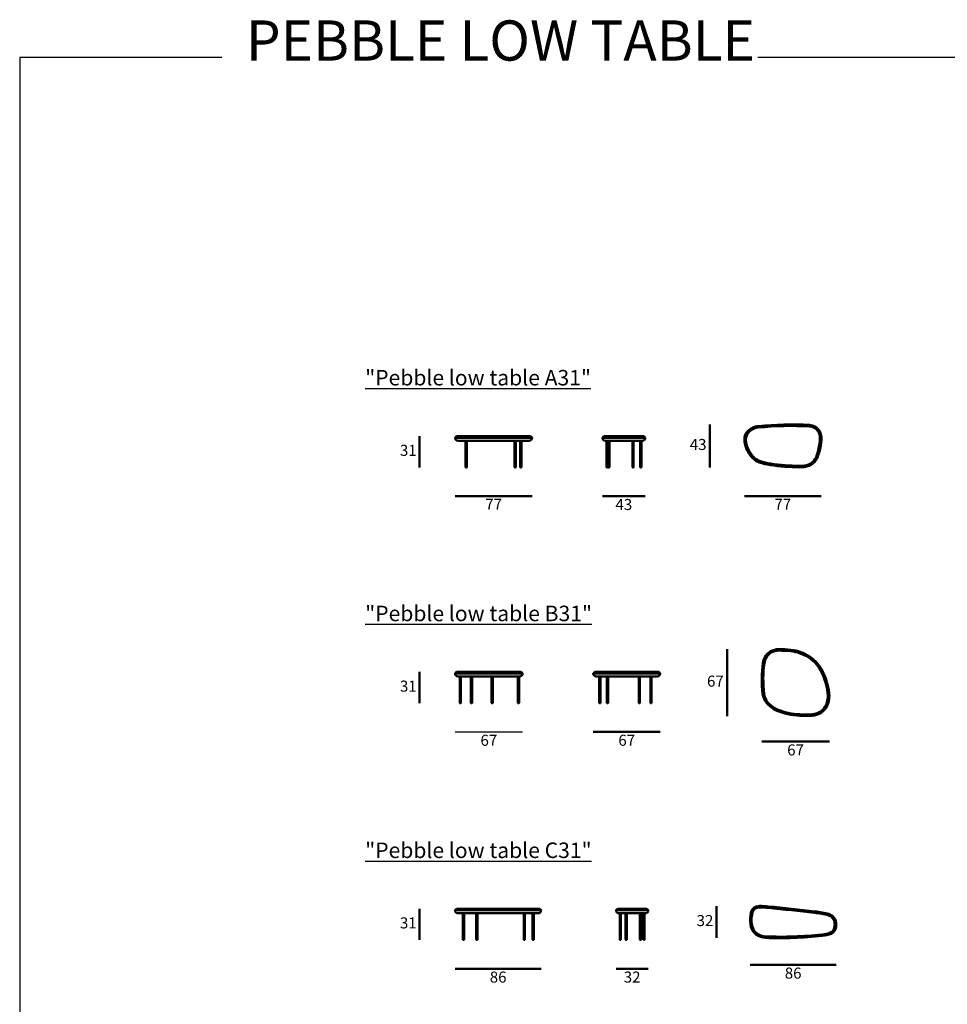
# Model space of a CAD drawing. Units: millimetres. Extents: x 25544 to 27389, y 7516 to 9361.
# Drawn here: x 25544 to 26466, y 8382 to 9361 of the extents above; entities that cross this region are included whole.
import ezdxf

# ---------------------------------------------------------------- set-up
doc = ezdxf.new("R2010")
doc.units = ezdxf.units.MM
doc.layers.add('AM_5', color=7, linetype='Continuous', lineweight=50)
doc.layers.add('Visibile (ISO)', color=7, linetype='Continuous', lineweight=50)
doc.styles.add('quote1_5', font='tahoma.ttf', dxfattribs={"height": 11})
doc.dimstyles.new('1_5$0', dxfattribs={"dimtxt": 11, "dimasz": 0, "dimexe": 0, "dimexo": 30, "dimgap": 4, "dimtad": 2, "dimtih": 1, "dimtoh": 1, "dimdec": 0, "dimzin": 1, "dimtxsty": 'quote1_5', "dimcen": 0, "dimse1": 1, "dimse2": 1, "dimclrd": 256, "dimclre": 256, "dimclrt": 256, "dimadec": 0, "dimazin": 0, "dimtfac": 1, "dimtdec": 0, "dimtmove": 2, "dimatfit": 3, "dimfxl": 1, "dimlwd": -1, "dimlwe": -1, "dimarcsym": 0})

# ---------------------------------------------------------------- blocks, each defined once
blk = doc.blocks.new('*D30')
at = {"layer": 'AM_5', "transparency": 16777216}
blk.add_line((25941.3, 8947.15), (25941.3, 8916.15), dxfattribs=at)
at = {"layer": 'Defpoints', "color": 0, "transparency": 16777216}
for p in [(25978.04, 8947.15), (25941.3, 8916.15), (25987.51, 8916.15)]:
    blk.add_point(p, dxfattribs=at)
at = {"layer": 'AM_5', "transparency": 16777216, "insert": (25930.02, 8931.65), "char_height": 11, "attachment_point": 5, "style": 'quote1_5'}
blk.add_mtext('31', dxfattribs=at)
blk = doc.blocks.new('*D31')
at = {"layer": 'AM_5', "transparency": 16777216}
blk.add_line((26264.24, 8887.52), (26340.69, 8887.52), dxfattribs=at)
at = {"layer": 'Defpoints', "color": 0, "transparency": 16777216}
for p in [(26264.24, 8943.49), (26340.69, 8947.55), (26340.69, 8887.52)]:
    blk.add_point(p, dxfattribs=at)
at = {"layer": 'AM_5', "transparency": 16777216, "insert": (26302.46, 8878.02), "char_height": 11, "attachment_point": 5, "style": 'quote1_5'}
blk.add_mtext('77', dxfattribs=at)
blk = doc.blocks.new('*D32')
at = {"layer": 'AM_5', "transparency": 16777216}
blk.add_line((25976.54, 8887.52), (26053.18, 8887.52), dxfattribs=at)
at = {"layer": 'Defpoints', "color": 0, "transparency": 16777216}
for p in [(25976.54, 8945.65), (26053.18, 8945.65), (26053.18, 8887.52)]:
    blk.add_point(p, dxfattribs=at)
at = {"layer": 'AM_5', "transparency": 16777216, "insert": (26014.86, 8878.02), "char_height": 11, "attachment_point": 5, "style": 'quote1_5'}
blk.add_mtext('77', dxfattribs=at)
blk = doc.blocks.new('*D33')
at = {"layer": 'AM_5', "transparency": 16777216}
blk.add_line((26123.04, 8887.52), (26165.71, 8887.52), dxfattribs=at)
at = {"layer": 'Defpoints', "color": 0, "transparency": 16777216}
for p in [(26123.04, 8945.65), (26165.71, 8945.65), (26165.71, 8887.52)]:
    blk.add_point(p, dxfattribs=at)
at = {"layer": 'AM_5', "transparency": 16777216, "insert": (26144.37, 8877.79), "char_height": 11, "attachment_point": 5, "style": 'quote1_5'}
blk.add_mtext('43', dxfattribs=at)
blk = doc.blocks.new('*D25')
at = {"layer": 'AM_5', "transparency": 16777216}
blk.add_line((26281.57, 8643.4), (26348.73, 8643.4), dxfattribs=at)
at = {"layer": 'Defpoints', "color": 0, "transparency": 16777216}
for p in [(26281.57, 8705.17), (26348.73, 8688.84), (26348.73, 8643.4)]:
    blk.add_point(p, dxfattribs=at)
at = {"layer": 'AM_5', "transparency": 16777216, "insert": (26315.15, 8633.68), "char_height": 11, "attachment_point": 5, "style": 'quote1_5'}
blk.add_mtext('67', dxfattribs=at)
blk = doc.blocks.new('*D26')
at = {"layer": 'AM_5', "transparency": 16777216}
blk.add_line((26229.94, 8958.83), (26229.94, 8916.15), dxfattribs=at)
at = {"layer": 'Defpoints', "color": 0, "transparency": 16777216}
for p in [(26311.76, 8958.83), (26229.94, 8916.15), (26319.46, 8916.15)]:
    blk.add_point(p, dxfattribs=at)
at = {"layer": 'AM_5', "transparency": 16777216, "insert": (26218.25, 8937.49), "char_height": 11, "attachment_point": 5, "style": 'quote1_5'}
blk.add_mtext('43', dxfattribs=at)
blk = doc.blocks.new('*D28')
at = {"layer": 'AM_5', "transparency": 16777216}
blk.add_line((26247.07, 8735.36), (26247.07, 8668.83), dxfattribs=at)
at = {"layer": 'Defpoints', "color": 0, "transparency": 16777216}
for p in [(26298.48, 8735.36), (26247.07, 8668.83), (26327.76, 8668.83)]:
    blk.add_point(p, dxfattribs=at)
at = {"layer": 'AM_5', "transparency": 16777216, "insert": (26235.4, 8702.1), "char_height": 11, "attachment_point": 5, "style": 'quote1_5'}
blk.add_mtext('67', dxfattribs=at)
blk = doc.blocks.new('*D29')
at = {"layer": 'AM_5', "transparency": 16777216}
blk.add_line((26114, 8652.99), (26180.52, 8652.99), dxfattribs=at)
at = {"layer": 'Defpoints', "color": 0, "transparency": 16777216}
for p in [(26114, 8711.12), (26180.52, 8711.12), (26180.52, 8652.99)]:
    blk.add_point(p, dxfattribs=at)
at = {"layer": 'AM_5', "transparency": 16777216, "insert": (26147.26, 8643.27), "char_height": 11, "attachment_point": 5, "style": 'quote1_5'}
blk.add_mtext('67', dxfattribs=at)
blk = doc.blocks.new('*D17')
at = {"layer": 'AM_5', "transparency": 16777216}
blk.add_line((25941.3, 8477.13), (25941.3, 8446.13), dxfattribs=at)
at = {"layer": 'Defpoints', "color": 0, "transparency": 16777216}
for p in [(25978.04, 8477.13), (25941.3, 8446.13), (25984.9, 8446.13)]:
    blk.add_point(p, dxfattribs=at)
at = {"layer": 'AM_5', "transparency": 16777216, "insert": (25930.02, 8461.63), "char_height": 11, "attachment_point": 5, "style": 'quote1_5'}
blk.add_mtext('31', dxfattribs=at)
blk = doc.blocks.new('*D18')
at = {"layer": 'AM_5', "transparency": 16777216}
blk.add_line((25976.54, 8417.5), (26062.18, 8417.5), dxfattribs=at)
at = {"layer": 'Defpoints', "color": 0, "transparency": 16777216}
for p in [(25976.54, 8475.63), (26062.18, 8475.63), (26062.18, 8417.5)]:
    blk.add_point(p, dxfattribs=at)
at = {"layer": 'AM_5', "transparency": 16777216, "insert": (26019.36, 8407.75), "char_height": 11, "attachment_point": 5, "style": 'quote1_5'}
blk.add_mtext('86', dxfattribs=at)
blk = doc.blocks.new('*D19')
at = {"layer": 'AM_5', "transparency": 16777216}
blk.add_line((26136.59, 8417.5), (26168.66, 8417.5), dxfattribs=at)
at = {"layer": 'Defpoints', "color": 0, "transparency": 16777216}
for p in [(26136.59, 8475.63), (26168.66, 8475.63), (26168.66, 8417.5)]:
    blk.add_point(p, dxfattribs=at)
at = {"layer": 'AM_5', "transparency": 16777216, "insert": (26152.62, 8407.77), "char_height": 11, "attachment_point": 5, "style": 'quote1_5'}
blk.add_mtext('32', dxfattribs=at)
blk = doc.blocks.new('*D20')
at = {"layer": 'AM_5', "transparency": 16777216}
blk.add_line((26236.61, 8479.81), (26236.61, 8448.15), dxfattribs=at)
at = {"layer": 'Defpoints', "color": 0, "transparency": 16777216}
for p in [(26278.13, 8479.81), (26236.61, 8448.15), (26285.22, 8448.15)]:
    blk.add_point(p, dxfattribs=at)
at = {"layer": 'AM_5', "transparency": 16777216, "insert": (26225.04, 8463.98), "char_height": 11, "attachment_point": 5, "style": 'quote1_5'}
blk.add_mtext('32', dxfattribs=at)
blk = doc.blocks.new('*D21')
at = {"layer": 'AM_5', "transparency": 16777216}
blk.add_line((26269.93, 8421.44), (26355.57, 8421.44), dxfattribs=at)
at = {"layer": 'Defpoints', "color": 0, "transparency": 16777216}
for p in [(26269.93, 8466.28), (26355.57, 8461.58), (26355.57, 8421.44)]:
    blk.add_point(p, dxfattribs=at)
at = {"layer": 'AM_5', "transparency": 16777216, "insert": (26312.75, 8411.69), "char_height": 11, "attachment_point": 5, "style": 'quote1_5'}
blk.add_mtext('86', dxfattribs=at)
blk = doc.blocks.new('*D38')
at = {"layer": 'AM_5', "transparency": 16777216}
blk.add_line((25941.3, 8712.62), (25941.3, 8681.62), dxfattribs=at)
at = {"layer": 'Defpoints', "color": 0, "transparency": 16777216}
for p in [(25978.04, 8712.62), (25941.3, 8681.62), (25981.77, 8681.62)]:
    blk.add_point(p, dxfattribs=at)
at = {"layer": 'AM_5', "transparency": 16777216, "insert": (25930.02, 8697.12), "char_height": 11, "attachment_point": 5, "style": 'quote1_5'}
blk.add_mtext('31', dxfattribs=at)
blk = doc.blocks.new('*D39')
at = {"transparency": 16777216}
blk.add_line((25976.54, 8652.99), (26043.7, 8652.99), dxfattribs=at)
at = {"layer": 'Defpoints', "color": 0, "transparency": 16777216}
for p in [(25976.54, 8711.12), (26043.7, 8711.12), (26043.7, 8652.99)]:
    blk.add_point(p, dxfattribs=at)
at = {"transparency": 16777216, "insert": (26010.12, 8643.27), "char_height": 11, "attachment_point": 5, "style": 'quote1_5'}
blk.add_mtext('67', dxfattribs=at)

msp = doc.modelspace()

# ---------------------------------------------------------------- linework, layer by layer
at = {"color": 8}
for p, q in [((25744.57, 9323.81), (25543.54, 9323.81)), ((25543.54, 9323.81), (25543.54, 7703.91)), ((27388.56, 9323.81), (26277.61, 9323.81))]:
    msp.add_line(p, q, dxfattribs=at)
at = {"layer": 'Visibile (ISO)'}
for p, q in [((25976.54, 8945.75), (25976.54, 8945.81)), ((25976.54, 8945.65), (25976.54, 8945.65)), ((25978.8, 8945.65), (25976.54, 8945.65)), ((25978.04, 8947.15), (25976.57, 8945.88)), ((25978.04, 8947.15), (25978.04, 8947.15)), ((25978.04, 8947.15), (25980.16, 8947.15)), ((25984.39, 8945.65), (25978.8, 8945.65)), ((25979.54, 8942.65), (25979.54, 8942.65)), ((25981.52, 8942.65), (25979.54, 8942.65)), ((25980.16, 8947.15), (25985.5, 8947.15)), ((25986.61, 8942.65), (25981.52, 8942.65)), ((25991.23, 8945.65), (25984.39, 8945.65)), ((25985.5, 8947.15), (25991.73, 8947.15)), ((25992.24, 8942.65), (25986.61, 8942.65)), ((25986.91, 8942.65), (25986.91, 8916.45)), ((25988.11, 8942.65), (25988.11, 8916.45)), ((25988.18, 8942.65), (25988.18, 8916.45)), ((26002.45, 8945.65), (25991.23, 8945.65)), ((25991.73, 8947.15), (26002.66, 8947.15)), ((26002.87, 8942.65), (25992.24, 8942.65)), ((26031.29, 8945.65), (26002.45, 8945.65)), ((26002.66, 8947.15), (26031.31, 8947.15)), ((26031.34, 8942.65), (26002.87, 8942.65)), ((26040.91, 8945.65), (26031.29, 8945.65)), ((26031.31, 8947.15), (26040.41, 8947.15)), ((26039.91, 8942.65), (26031.34, 8942.65)), ((26035.6, 8942.65), (26035.6, 8916.45)), ((26036.8, 8942.65), (26036.8, 8916.45)), ((26045.46, 8942.65), (26039.91, 8942.65)), ((26040.41, 8947.15), (26046.76, 8947.15)), ((26048.06, 8945.65), (26040.91, 8945.65)), ((26041.27, 8942.65), (26041.27, 8916.45)), ((26042.47, 8942.65), (26042.47, 8916.45)), ((26047.21, 8942.65), (26045.46, 8942.65)), ((26046.76, 8947.15), (26048.64, 8947.15)), ((26050.02, 8942.65), (26047.21, 8942.65)), ((26050.06, 8945.65), (26048.06, 8945.65)), ((26048.64, 8947.15), (26051.51, 8947.15)), ((26050.18, 8942.65), (26050.02, 8942.65)), ((26053, 8945.65), (26050.06, 8945.65)), ((26051.51, 8947.15), (26051.68, 8947.15)), ((26051.68, 8947.15), (26053.15, 8945.88)), ((26053.18, 8945.65), (26053, 8945.65)), ((26053.18, 8945.75), (26053.18, 8945.81)), ((26123.04, 8945.75), (26123.04, 8945.81)), ((26124.58, 8945.65), (26123.04, 8945.65)), ((26124.54, 8947.15), (26123.07, 8945.88)), ((26124.54, 8947.15), (26126.08, 8947.15)), ((26129.19, 8945.65), (26124.58, 8945.65)), ((26127.57, 8942.65), (26126.04, 8942.65)), ((26126.08, 8947.15), (26130.29, 8947.15)), ((26127.01, 8942.65), (26127.01, 8916.45)), ((26131.38, 8942.65), (26127.57, 8942.65)), ((26128.21, 8942.65), (26128.21, 8916.45)), ((26128.84, 8942.65), (26128.84, 8916.45)), ((26138.37, 8945.65), (26129.19, 8945.65)), ((26130.04, 8942.65), (26130.04, 8916.45)), ((26130.29, 8947.15), (26138.32, 8947.15)), ((26138.27, 8942.65), (26131.38, 8942.65)), ((26146.52, 8942.65), (26138.27, 8942.65)), ((26138.32, 8947.15), (26147.15, 8947.15)), ((26147.79, 8945.65), (26138.37, 8945.65)), ((26154.15, 8942.65), (26146.52, 8942.65)), ((26147.15, 8947.15), (26155.17, 8947.15)), ((26156.18, 8945.65), (26147.79, 8945.65)), ((26152.91, 8942.65), (26152.91, 8916.45)), ((26154.11, 8942.65), (26154.11, 8916.45)), ((26157.89, 8942.65), (26154.15, 8942.65)), ((26155.17, 8947.15), (26159.3, 8947.15)), ((26160.71, 8945.65), (26156.18, 8945.65)), ((26160.49, 8942.65), (26157.89, 8942.65)), ((26159.3, 8947.15), (26161.97, 8947.15)), ((26162.71, 8942.65), (26160.49, 8942.65)), ((26160.58, 8942.65), (26160.58, 8916.45)), ((26163.46, 8945.65), (26160.71, 8945.65)), ((26161.78, 8942.65), (26161.78, 8916.45)), ((26161.97, 8947.15), (26164.21, 8947.15)), ((26162.71, 8942.65), (26162.71, 8942.65)), ((26165.71, 8945.65), (26163.46, 8945.65)), ((26164.21, 8947.15), (26164.21, 8947.15)), ((26164.21, 8947.15), (26165.68, 8945.88)), ((26165.71, 8945.75), (26165.71, 8945.81)), ((26165.71, 8945.65), (26165.71, 8945.65)), ((25986.91, 8916.45), (25988.11, 8916.45)), ((25986.91, 8916.45), (25988.11, 8916.45)), ((25987.21, 8916.15), (25987.81, 8916.15)), ((25987.81, 8916.15), (25987.88, 8916.15)), ((25988.11, 8916.45), (25988.18, 8916.45)), ((25988.11, 8916.45), (25988.18, 8916.45)), ((26035.6, 8916.45), (26036.8, 8916.45)), ((26035.6, 8916.45), (26036.8, 8916.45)), ((26035.9, 8916.15), (26036.5, 8916.15)), ((26041.27, 8916.45), (26042.47, 8916.45)), ((26041.27, 8916.45), (26042.47, 8916.45)), ((26041.57, 8916.15), (26042.17, 8916.15)), ((26127.01, 8916.45), (26128.21, 8916.45)), ((26127.01, 8916.45), (26128.21, 8916.45)), ((26127.31, 8916.15), (26127.91, 8916.15)), ((26128.84, 8916.45), (26130.04, 8916.45)), ((26128.84, 8916.45), (26130.04, 8916.45)), ((26129.14, 8916.15), (26129.74, 8916.15)), ((26152.91, 8916.45), (26154.11, 8916.45)), ((26152.91, 8916.45), (26154.11, 8916.45)), ((26153.21, 8916.15), (26153.81, 8916.15)), ((26160.58, 8916.45), (26161.78, 8916.45)), ((26160.58, 8916.45), (26161.78, 8916.45)), ((26160.88, 8916.15), (26161.48, 8916.15)), ((25976.54, 8711.22), (25976.54, 8711.28)), ((25977.39, 8711.12), (25976.54, 8711.12)), ((25978.04, 8712.62), (25976.57, 8711.35)), ((25981.53, 8711.12), (25977.39, 8711.12)), ((25978.04, 8712.62), (25978.88, 8712.62)), ((25978.88, 8712.62), (25982.67, 8712.62)), ((25980.37, 8708.12), (25979.54, 8708.12)), ((25983.81, 8708.12), (25980.37, 8708.12)), ((25981.17, 8708.12), (25981.17, 8681.92)), ((25991.61, 8711.12), (25981.53, 8711.12)), ((25982.37, 8708.12), (25982.37, 8681.92)), ((25982.67, 8712.62), (25992.2, 8712.62)), ((25992.79, 8708.12), (25983.81, 8708.12)), ((25999.5, 8711.12), (25991.61, 8711.12)), ((25992.18, 8708.12), (25992.18, 8681.92)), ((25992.2, 8712.62), (25999.9, 8712.62)), ((26000.3, 8708.12), (25992.79, 8708.12)), ((25993.38, 8708.12), (25993.38, 8681.92)), ((26011.39, 8711.12), (25999.5, 8711.12)), ((25999.9, 8712.62), (26011.49, 8712.62)), ((26011.59, 8708.12), (26000.3, 8708.12)), ((26022.3, 8711.12), (26011.39, 8711.12)), ((26011.49, 8712.62), (26022.32, 8712.62)), ((26022.34, 8708.12), (26011.59, 8708.12)), ((26012.84, 8708.12), (26012.84, 8681.92)), ((26014.04, 8708.12), (26014.04, 8681.92)), ((26031.05, 8711.12), (26022.3, 8711.12)), ((26022.32, 8712.62), (26030.65, 8712.62)), ((26030.25, 8708.12), (26022.34, 8708.12)), ((26038.86, 8708.12), (26030.25, 8708.12)), ((26030.65, 8712.62), (26040.23, 8712.62)), ((26041.59, 8711.12), (26031.05, 8711.12)), ((26040.7, 8708.12), (26038.86, 8708.12)), ((26038.98, 8708.12), (26038.98, 8681.92)), ((26040.18, 8708.12), (26040.18, 8681.92)), ((26040.23, 8712.62), (26042.2, 8712.62)), ((26043.7, 8711.12), (26041.59, 8711.12)), ((26042.2, 8712.62), (26043.66, 8711.35)), ((26043.7, 8711.22), (26043.7, 8711.28)), ((26114, 8711.22), (26114, 8711.28)), ((26114, 8711.12), (26114, 8711.12)), ((26116.11, 8711.12), (26114, 8711.12)), ((26115.5, 8712.62), (26114.04, 8711.35)), ((26115.5, 8712.62), (26115.5, 8712.62)), ((26115.5, 8712.62), (26117.42, 8712.62)), ((26121.95, 8711.12), (26116.11, 8711.12)), ((26117, 8708.12), (26117, 8708.12)), ((26118.73, 8708.12), (26117, 8708.12)), ((26117.42, 8712.62), (26122.66, 8712.62)), ((26123.36, 8708.12), (26118.73, 8708.12)), ((26119.95, 8708.12), (26119.95, 8681.92)), ((26121.15, 8708.12), (26121.15, 8681.92)), ((26127.62, 8711.12), (26121.95, 8711.12)), ((26122.66, 8712.62), (26127.83, 8712.62)), ((26128.03, 8708.12), (26123.36, 8708.12)), ((26127.44, 8708.12), (26127.44, 8681.92)), ((26158.49, 8711.12), (26127.62, 8711.12)), ((26127.83, 8712.62), (26158.31, 8712.62)), ((26158.13, 8708.12), (26128.03, 8708.12)), ((26128.64, 8708.12), (26128.64, 8681.92)), ((26165.94, 8708.12), (26158.13, 8708.12)), ((26158.31, 8712.62), (26166.92, 8712.62)), ((26167.9, 8711.12), (26158.49, 8711.12)), ((26159.2, 8708.12), (26159.2, 8681.92)), ((26160.4, 8708.12), (26160.4, 8681.92)), ((26172.53, 8708.12), (26165.94, 8708.12)), ((26166.92, 8712.62), (26173.91, 8712.62)), ((26175.29, 8711.12), (26167.9, 8711.12)), ((26170.72, 8708.12), (26170.72, 8681.92)), ((26171.92, 8708.12), (26171.92, 8681.92)), ((26175.16, 8708.12), (26172.53, 8708.12)), ((26173.91, 8712.62), (26176.61, 8712.62)), ((26177.09, 8708.12), (26175.16, 8708.12)), ((26178.05, 8711.12), (26175.29, 8711.12)), ((26176.61, 8712.62), (26178.59, 8712.62)), ((26177.52, 8708.12), (26177.09, 8708.12)), ((26177.52, 8708.12), (26177.52, 8708.12)), ((26180.08, 8711.12), (26178.05, 8711.12)), ((26178.59, 8712.62), (26179.02, 8712.62)), ((26179.02, 8712.62), (26179.02, 8712.62)), ((26179.02, 8712.62), (26180.49, 8711.35)), ((26180.52, 8711.12), (26180.08, 8711.12)), ((26180.52, 8711.22), (26180.52, 8711.28)), ((26180.52, 8711.12), (26180.52, 8711.12)), ((25981.17, 8681.92), (25982.37, 8681.92)), ((25981.17, 8681.92), (25982.37, 8681.92)), ((25981.47, 8681.62), (25982.07, 8681.62)), ((25992.18, 8681.92), (25993.38, 8681.92)), ((25992.18, 8681.92), (25993.38, 8681.92)), ((25992.48, 8681.62), (25993.08, 8681.62)), ((26012.84, 8681.92), (26014.04, 8681.92)), ((26012.84, 8681.92), (26014.04, 8681.92)), ((26013.14, 8681.62), (26013.74, 8681.62)), ((26038.98, 8681.92), (26040.18, 8681.92)), ((26038.98, 8681.92), (26040.18, 8681.92)), ((26039.28, 8681.62), (26039.88, 8681.62)), ((26119.95, 8681.92), (26121.15, 8681.92)), ((26119.95, 8681.92), (26121.15, 8681.92)), ((26120.25, 8681.62), (26120.85, 8681.62)), ((26127.44, 8681.92), (26128.64, 8681.92)), ((26127.44, 8681.92), (26128.64, 8681.92)), ((26127.74, 8681.62), (26128.34, 8681.62)), ((26159.2, 8681.92), (26160.4, 8681.92)), ((26159.2, 8681.92), (26160.4, 8681.92)), ((26159.5, 8681.62), (26160.1, 8681.62)), ((26170.72, 8681.92), (26171.92, 8681.92)), ((26170.72, 8681.92), (26171.92, 8681.92)), ((26171.02, 8681.62), (26171.62, 8681.62)), ((25976.54, 8475.73), (25976.54, 8475.79)), ((25977.42, 8475.63), (25976.54, 8475.63)), ((25978.04, 8477.13), (25976.57, 8475.86)), ((25982.28, 8475.63), (25977.42, 8475.63)), ((25978.04, 8477.13), (25978.88, 8477.13)), ((25978.88, 8477.13), (25983.18, 8477.13)), ((25980.34, 8472.63), (25979.54, 8472.63)), ((25984.08, 8472.63), (25980.34, 8472.63)), ((25991.82, 8475.63), (25982.28, 8475.63)), ((25983.18, 8477.13), (25991.88, 8477.13)), ((25991.94, 8472.63), (25984.08, 8472.63)), ((25984.3, 8472.63), (25984.3, 8446.43)), ((25985.5, 8472.63), (25985.5, 8446.43)), ((26048.24, 8475.63), (25991.82, 8475.63)), ((25991.88, 8477.13), (26048.08, 8477.13)), ((26047.92, 8472.63), (25991.94, 8472.63)), ((25997.65, 8472.63), (25997.65, 8446.43)), ((25998.85, 8472.63), (25998.85, 8446.43)), ((26044.8, 8472.63), (26044.8, 8446.43)), ((26046, 8472.63), (26046, 8446.43)), ((26056.26, 8472.63), (26047.92, 8472.63)), ((26048.08, 8477.13), (26056.81, 8477.13)), ((26057.36, 8475.63), (26048.24, 8475.63)), ((26053.62, 8472.63), (26053.62, 8446.43)), ((26054.82, 8472.63), (26054.82, 8446.43)), ((26058.34, 8472.63), (26056.26, 8472.63)), ((26056.81, 8477.13), (26059.74, 8477.13)), ((26061.13, 8475.63), (26057.36, 8475.63)), ((26059.18, 8472.63), (26058.34, 8472.63)), ((26059.74, 8477.13), (26060.68, 8477.13)), ((26060.68, 8477.13), (26062.15, 8475.86)), ((26062.18, 8475.63), (26061.13, 8475.63)), ((26062.18, 8475.73), (26062.18, 8475.79)), ((26136.59, 8475.73), (26136.59, 8475.79)), ((26136.59, 8475.63), (26136.59, 8475.63)), ((26136.99, 8475.63), (26136.59, 8475.63)), ((26138.09, 8477.13), (26136.62, 8475.86)), ((26138.29, 8475.63), (26136.99, 8475.63)), ((26138.09, 8477.13), (26138.44, 8477.13)), ((26138.09, 8477.13), (26138.09, 8477.13)), ((26142.46, 8475.63), (26138.29, 8475.63)), ((26138.44, 8477.13), (26139.52, 8477.13)), ((26139.52, 8477.13), (26142.85, 8477.13)), ((26139.59, 8472.63), (26139.59, 8472.63)), ((26139.89, 8472.63), (26139.59, 8472.63)), ((26140.75, 8472.63), (26139.89, 8472.63)), ((26140.22, 8472.63), (26140.22, 8446.43)), ((26143.24, 8472.63), (26140.75, 8472.63)), ((26141.42, 8472.63), (26141.42, 8446.43)), ((26146.12, 8475.63), (26142.46, 8475.63)), ((26142.85, 8477.13), (26146.31, 8477.13)), ((26146.51, 8472.63), (26143.24, 8472.63)), ((26146.1, 8472.63), (26146.1, 8446.43)), ((26157.61, 8475.63), (26146.12, 8475.63)), ((26146.31, 8477.13), (26157.26, 8477.13)), ((26156.91, 8472.63), (26146.51, 8472.63)), ((26147.3, 8472.63), (26147.3, 8446.43)), ((26162.57, 8472.63), (26156.91, 8472.63)), ((26157.26, 8477.13), (26163.78, 8477.13)), ((26164.98, 8475.63), (26157.61, 8475.63)), ((26160.38, 8472.63), (26160.38, 8446.43)), ((26161.58, 8472.63), (26161.58, 8446.43)), ((26165.36, 8472.63), (26162.57, 8472.63)), ((26163.78, 8477.13), (26166.86, 8477.13)), ((26163.86, 8472.63), (26163.86, 8446.43)), ((26168.36, 8475.63), (26164.98, 8475.63)), ((26165.06, 8472.63), (26165.06, 8446.43)), ((26165.66, 8472.63), (26165.36, 8472.63)), ((26166.86, 8477.13), (26167.16, 8477.13)), ((26167.16, 8477.13), (26168.62, 8475.86)), ((26168.66, 8475.63), (26168.36, 8475.63)), ((26168.66, 8475.73), (26168.66, 8475.79)), ((25984.3, 8446.43), (25985.5, 8446.43)), ((25984.3, 8446.43), (25985.5, 8446.43)), ((25984.6, 8446.13), (25985.2, 8446.13)), ((25997.65, 8446.43), (25998.85, 8446.43)), ((25997.65, 8446.43), (25998.85, 8446.43)), ((25997.95, 8446.13), (25998.55, 8446.13)), ((26044.8, 8446.43), (26046, 8446.43)), ((26044.8, 8446.43), (26046, 8446.43)), ((26045.1, 8446.13), (26045.7, 8446.13)), ((26053.62, 8446.43), (26054.82, 8446.43)), ((26053.62, 8446.43), (26054.82, 8446.43)), ((26053.92, 8446.13), (26054.52, 8446.13)), ((26140.22, 8446.43), (26141.42, 8446.43)), ((26140.22, 8446.43), (26141.42, 8446.43)), ((26140.52, 8446.13), (26141.12, 8446.13)), ((26146.1, 8446.43), (26147.3, 8446.43)), ((26146.1, 8446.43), (26147.3, 8446.43)), ((26146.4, 8446.13), (26147, 8446.13)), ((26160.38, 8446.43), (26161.58, 8446.43)), ((26160.38, 8446.43), (26161.58, 8446.43)), ((26160.68, 8446.13), (26161.28, 8446.13)), ((26163.86, 8446.43), (26165.06, 8446.43)), ((26163.86, 8446.43), (26165.06, 8446.43)), ((26164.16, 8446.13), (26164.76, 8446.13))]:
    msp.add_line(p, q, dxfattribs=at)
for centre, radius, start, end in [((26276.23, 8943.91), 12, 133.08735, 181.98988), ((26276.23, 8943.91), 10.5, 133.08735, 181.98988), ((26279.89, 8939.99), 17.36, 95.28993, 133.08735), ((26279.89, 8939.99), 15.86, 95.28993, 133.08735), ((26311.76, 8595.81), 363.01, 87.27463, 95.28993), ((26311.76, 8595.81), 361.51, 87.27463, 95.28993), ((26328.43, 8946.11), 10.82, 34.91023, 87.27463), ((26328.43, 8946.11), 12.32, 34.91023, 87.27463), ((26328.34, 8946.04), 10.94, 6.93773, 34.91023), ((26328.34, 8946.04), 12.44, 6.93773, 34.91023), ((25976.64, 8945.81), 0.1, 130.91438, 180), ((25976.64, 8945.75), 0.1, 180, 270), ((25979.54, 8945.65), 3, 180, 270), ((26050.18, 8945.65), 3, 270, 0), ((26053.08, 8945.75), 0.1, 270, 0), ((26053.08, 8945.81), 0.1, 0, 49.08562), ((26123.14, 8945.81), 0.1, 130.91438, 180), ((26123.14, 8945.75), 0.1, 180, 270), ((26126.04, 8945.65), 3, 180, 270), ((26162.71, 8945.65), 3, 270, 0), ((26165.61, 8945.75), 0.1, 270, 0), ((26165.61, 8945.81), 0.1, 0, 49.08562), ((26288.55, 8944.34), 24.33, 181.98988, 204.93464), ((26288.55, 8944.34), 22.83, 181.98988, 204.93464), ((26315.58, 8944.49), 23.79, 353.07829, 6.93773), ((26315.58, 8944.49), 25.29, 353.07829, 6.93773), ((26296.49, 8948.03), 33.09, 204.93464, 222.4733), ((26296.49, 8948.03), 31.59, 204.93464, 222.4733), ((26270.19, 8950), 69.52, 342.06757, 353.07829), ((26270.19, 8950), 71.02, 342.06757, 353.07829), ((26284.63, 8937.16), 17, 222.4733, 250.39293), ((26284.63, 8937.16), 15.5, 222.4733, 250.39293), ((26297.92, 8974.48), 55.11, 250.39293, 262.10878), ((26324.09, 8930.45), 12, 289.52181, 329.72246), ((26324.09, 8930.45), 13.5, 289.52181, 329.72246), ((26315.99, 8935.18), 21.38, 329.72246, 342.06757), ((26315.99, 8935.18), 22.88, 329.72246, 342.06757), ((25987.21, 8916.45), 0.3, 180, 270), ((25987.81, 8916.45), 0.3, 270, 0), ((25987.88, 8916.45), 0.3, 270, 0), ((26035.9, 8916.45), 0.3, 180, 270), ((26036.5, 8916.45), 0.3, 270, 0), ((26041.57, 8916.45), 0.3, 180, 270), ((26042.17, 8916.45), 0.3, 270, 0), ((26127.31, 8916.45), 0.3, 180, 270), ((26127.91, 8916.45), 0.3, 270, 0), ((26129.14, 8916.45), 0.3, 180, 270), ((26129.74, 8916.45), 0.3, 270, 0), ((26153.21, 8916.45), 0.3, 180, 270), ((26153.81, 8916.45), 0.3, 270, 0), ((26160.88, 8916.45), 0.3, 180, 270), ((26161.48, 8916.45), 0.3, 270, 0), ((26297.92, 8974.48), 56.61, 250.39293, 262.10878), ((26323.24, 9157.13), 241.01, 262.10878, 268.98821), ((26323.24, 9157.13), 239.51, 262.10878, 268.98821), ((26319.46, 8943.5), 27.34, 268.98821, 289.52181), ((26319.46, 8943.5), 25.84, 268.98821, 289.52181), ((26299.62, 8719.39), 17.06, 151.96392, 172.07747), ((26299.62, 8719.39), 15.56, 151.96392, 172.07747), ((26297.36, 8720.59), 14.5, 119.22872, 151.96392), ((26297.36, 8720.59), 13, 119.22872, 151.96392), ((26298.38, 8718.77), 16.59, 90.057, 119.22872), ((26298.38, 8718.77), 15.09, 90.057, 119.22872), ((26298.48, 8615.47), 119.89, 84.29677, 90.057), ((26298.48, 8615.47), 118.39, 84.29677, 90.057), ((26306.31, 8693.85), 39.62, 55.66511, 84.29677), ((26306.31, 8693.85), 41.12, 55.66511, 84.29677), ((26308.12, 8696.5), 36.41, 25.3056, 55.66511), ((26308.12, 8696.5), 37.91, 25.3056, 55.66511), ((26401.77, 8705.17), 120.2, 172.07747, 186.83337), ((26401.77, 8705.17), 118.7, 172.07747, 186.83337), ((25976.64, 8711.28), 0.1, 130.91438, 180), ((25976.64, 8711.22), 0.1, 180, 270), ((25979.54, 8711.12), 3, 180, 270), ((26040.7, 8711.12), 3, 270, 0), ((26043.6, 8711.22), 0.1, 270, 0), ((26043.6, 8711.28), 0.1, 0, 49.08562), ((26114.1, 8711.28), 0.1, 130.91438, 180), ((26114.1, 8711.22), 0.1, 180, 270), ((26117, 8711.12), 3, 180, 270), ((26177.52, 8711.12), 3, 270, 0), ((26180.42, 8711.22), 0.1, 270, 0), ((26180.42, 8711.28), 0.1, 0, 49.08562), ((26278.57, 8682.53), 69.09, 7.79576, 25.3056), ((26278.57, 8682.53), 70.59, 7.79576, 25.3056), ((26299.96, 8692.97), 17.66, 186.83337, 220.68313), ((26299.96, 8692.97), 16.16, 186.83337, 220.68313), ((26324.67, 8688.84), 22.56, 335.87259, 7.79576), ((26324.67, 8688.84), 24.06, 335.87259, 7.79576), ((25981.47, 8681.92), 0.3, 180, 270), ((25982.07, 8681.92), 0.3, 270, 0), ((25992.48, 8681.92), 0.3, 180, 270), ((25993.08, 8681.92), 0.3, 270, 0), ((26013.14, 8681.92), 0.3, 180, 270), ((26013.74, 8681.92), 0.3, 270, 0), ((26039.28, 8681.92), 0.3, 180, 270), ((26039.88, 8681.92), 0.3, 270, 0), ((26120.25, 8681.92), 0.3, 180, 270), ((26120.85, 8681.92), 0.3, 270, 0), ((26127.74, 8681.92), 0.3, 180, 270), ((26128.34, 8681.92), 0.3, 270, 0), ((26159.5, 8681.92), 0.3, 180, 270), ((26160.1, 8681.92), 0.3, 270, 0), ((26171.02, 8681.92), 0.3, 180, 270), ((26171.62, 8681.92), 0.3, 270, 0), ((26307.51, 8699.46), 27.61, 220.68313, 246.82691), ((26307.51, 8699.46), 26.11, 220.68313, 246.82691), ((26331.76, 8685.67), 14.79, 285.3774, 335.87259), ((26331.76, 8685.67), 16.29, 285.3774, 335.87259), ((26321.27, 8731.61), 62.59, 246.82691, 254.48817), ((26321.27, 8731.61), 61.09, 246.82691, 254.48817), ((26320.39, 8728.42), 59.28, 254.48817, 266.16841), ((26320.39, 8728.42), 57.78, 254.48817, 266.16841), ((26330.13, 8873.9), 205.08, 266.16841, 269.21854), ((26330.13, 8873.9), 203.58, 266.16841, 269.21854), ((26327.76, 8700.21), 31.38, 269.21854, 285.3774), ((26327.76, 8700.21), 29.88, 269.21854, 285.3774), ((25976.64, 8475.79), 0.1, 130.91438, 180), ((25976.64, 8475.73), 0.1, 180, 270), ((25979.54, 8475.63), 3, 180, 270), ((26059.18, 8475.63), 3, 270, 0), ((26062.08, 8475.73), 0.1, 270, 0), ((26062.08, 8475.79), 0.1, 0, 49.08562), ((26136.69, 8475.79), 0.1, 130.91438, 180), ((26136.69, 8475.73), 0.1, 180, 270), ((26139.59, 8475.63), 3, 180, 270), ((26165.66, 8475.63), 3, 270, 0), ((26168.56, 8475.73), 0.1, 270, 0), ((26168.56, 8475.79), 0.1, 0, 49.08562), ((26298.55, 8466.65), 28.59, 165.01275, 172.48297), ((26278.13, 8472.11), 7.46, 125.13419, 165.01275), ((26298.55, 8466.65), 27.09, 165.01275, 172.48297), ((26278.13, 8472.11), 5.96, 125.13419, 165.01275), ((26278.88, 8471.05), 8.76, 104.95614, 125.13419), ((26278.88, 8471.05), 7.26, 104.95614, 125.13419), ((26279.72, 8467.92), 12, 90.23881, 104.95614), ((26279.72, 8467.92), 10.5, 90.23881, 104.95614), ((26279.99, 8403.88), 76.04, 83.97813, 90.23881), ((26279.99, 8403.88), 74.54, 83.97813, 90.23881), ((24530.08, -8209.91), 16780.24, 83.827734, 83.987256), ((24753.48, -6116.95), 14676.89, 83.816296, 83.998693), ((26324.8, 8385.48), 88.08, 74.81808, 83.83686), ((26324.8, 8385.48), 89.58, 74.81808, 83.83686), ((26345.8, 8462.85), 9.41, 43.01212, 74.81808), ((26301.3, 8466.28), 31.37, 172.48297, 193.63055), ((26301.3, 8466.28), 29.87, 172.48297, 193.63055), ((26345.8, 8462.85), 7.91, 43.01212, 74.81808), ((26344.82, 8461.93), 9.25, 22.15084, 43.01212), ((26344.82, 8461.93), 10.75, 22.15084, 43.01212), ((26340.57, 8461.58), 13.5, 338.47359, 5.81959), ((26345.07, 8462.04), 8.98, 5.81959, 22.15084), ((26340.57, 8461.58), 15, 338.47359, 5.81959), ((26345.07, 8462.04), 10.48, 5.81959, 22.15084), ((26283.47, 8461.96), 13.03, 193.63055, 233.23629), ((26283.47, 8461.96), 11.53, 193.63055, 233.23629), ((26285.89, 8465.2), 15.56, 233.23629, 267.74248), ((26337.88, 8484.97), 33.61, 276.13716, 291.51084), ((26337.88, 8484.97), 35.11, 276.13716, 291.51084), ((26348.3, 8458.53), 5.19, 291.51084, 338.47359), ((26348.3, 8458.53), 6.69, 291.51084, 338.47359), ((25984.6, 8446.43), 0.3, 180, 270), ((25985.2, 8446.43), 0.3, 270, 0), ((25997.95, 8446.43), 0.3, 180, 270), ((25998.55, 8446.43), 0.3, 270, 0), ((26045.1, 8446.43), 0.3, 180, 270), ((26045.7, 8446.43), 0.3, 270, 0), ((26053.92, 8446.43), 0.3, 180, 270), ((26054.52, 8446.43), 0.3, 270, 0), ((26140.52, 8446.43), 0.3, 180, 270), ((26141.12, 8446.43), 0.3, 270, 0), ((26146.4, 8446.43), 0.3, 180, 270), ((26147, 8446.43), 0.3, 270, 0), ((26160.68, 8446.43), 0.3, 180, 270), ((26161.28, 8446.43), 0.3, 270, 0), ((26164.16, 8446.43), 0.3, 180, 270), ((26164.76, 8446.43), 0.3, 270, 0), ((26285.89, 8465.2), 17.06, 233.23629, 267.74248), ((26300.41, 8833.48), 385.63, 267.74248, 276.13716), ((26300.41, 8833.48), 384.13, 267.74248, 276.13716)]:
    msp.add_arc(centre, radius, start, end, dxfattribs=at)

# ---------------------------------------------------------------- texts
at = {"color": 8, "insert": (25768.52, 9360.74), "char_height": 40, "width": 1031.5576, "attachment_point": 1, "style": 'quote1_5'}
msp.add_mtext('PEBBLE LOW TABLE', dxfattribs=at)
at = {"char_height": 15.4, "width": 544.9128, "attachment_point": 1, "style": 'quote1_5'}
for s, insert in [('{\\L"Pebble low table A31"}', (25887.14, 9013.06)), ('{\\L"Pebble low table B31"}', (25887.14, 8778.57)), ('{\\L"Pebble low table C31"}', (25887.14, 8542.98))]:
    msp.add_mtext(s, dxfattribs=dict(at, insert=insert))

# ---------------------------------------------------------------- dimensions: what is measured, and where the dimension line sits
dim = msp.add_linear_dim(base=(26043.7, 8652.99), p1=(25976.54, 8711.12), p2=(26043.7, 8711.12), dimstyle='1_5$0')
dim.commit()
dim.dimension.update_dxf_attribs({"geometry": '*D39', "text_midpoint": (26010.12, 8643.27)})
at = {"layer": 'AM_5'}
for base, p1, p2, picture, middle in [((26229.94, 8916.15), (26311.76, 8958.83), (26319.46, 8916.15), '*D26', (26218.25, 8937.49)), ((25941.3, 8916.15), (25978.04, 8947.15), (25987.51, 8916.15), '*D30', (25930.02, 8931.65)), ((26247.07, 8668.83), (26298.48, 8735.36), (26327.76, 8668.83), '*D28', (26235.4, 8702.1)), ((25941.3, 8681.62), (25978.04, 8712.62), (25981.77, 8681.62), '*D38', (25930.02, 8697.12)), ((25941.3, 8446.13), (25978.04, 8477.13), (25984.9, 8446.13), '*D17', (25930.02, 8461.63)), ((26236.61, 8448.15), (26278.13, 8479.81), (26285.22, 8448.15), '*D20', (26225.04, 8463.98))]:
    dim = msp.add_linear_dim(base=base, p1=p1, p2=p2, angle=90, dimstyle='1_5$0', override={"dimtol": 0, "dimlim": 0, "dimtp": 0, "dimtm": 0, "dimtfac": 1, "dimtdec": 0, "dimtolj": 0, "dimtzin": 8}, dxfattribs=at)
    dim.commit()
    dim.dimension.update_dxf_attribs({"geometry": picture, "text_midpoint": middle})
for base, p1, p2, picture, middle in [((26053.18, 8887.52), (25976.54, 8945.65), (26053.18, 8945.65), '*D32', (26014.86, 8878.02)), ((26165.71, 8887.52), (26123.04, 8945.65), (26165.71, 8945.65), '*D33', (26144.37, 8877.79)), ((26180.52, 8652.99), (26114, 8711.12), (26180.52, 8711.12), '*D29', (26147.26, 8643.27)), ((26348.73, 8643.4), (26281.57, 8705.17), (26348.73, 8688.84), '*D25', (26315.15, 8633.68)), ((26062.18, 8417.5), (25976.54, 8475.63), (26062.18, 8475.63), '*D18', (26019.36, 8407.75)), ((26168.66, 8417.5), (26136.59, 8475.63), (26168.66, 8475.63), '*D19', (26152.62, 8407.77)), ((26355.57, 8421.44), (26269.93, 8466.28), (26355.57, 8461.58), '*D21', (26312.75, 8411.69))]:
    dim = msp.add_linear_dim(base=base, p1=p1, p2=p2, dimstyle='1_5$0', override={"dimtol": 0, "dimlim": 0, "dimtp": 0, "dimtm": 0, "dimtfac": 1, "dimtdec": 0, "dimtolj": 0, "dimtzin": 8}, dxfattribs=at)
    dim.commit()
    dim.dimension.update_dxf_attribs({"geometry": picture, "text_midpoint": middle})
dim = msp.add_linear_dim(base=(26340.69, 8887.52), p1=(26264.24, 8943.49), p2=(26340.69, 8947.55), text='77', dimstyle='1_5$0', override={"dimtol": 0, "dimlim": 0, "dimtp": 0, "dimtm": 0, "dimtfac": 1, "dimtdec": 0, "dimtolj": 0, "dimtzin": 8}, dxfattribs=at)
dim.commit()
dim.dimension.update_dxf_attribs({"geometry": '*D31', "text_midpoint": (26302.46, 8878.02)})

doc.saveas('drawing.dxf')
